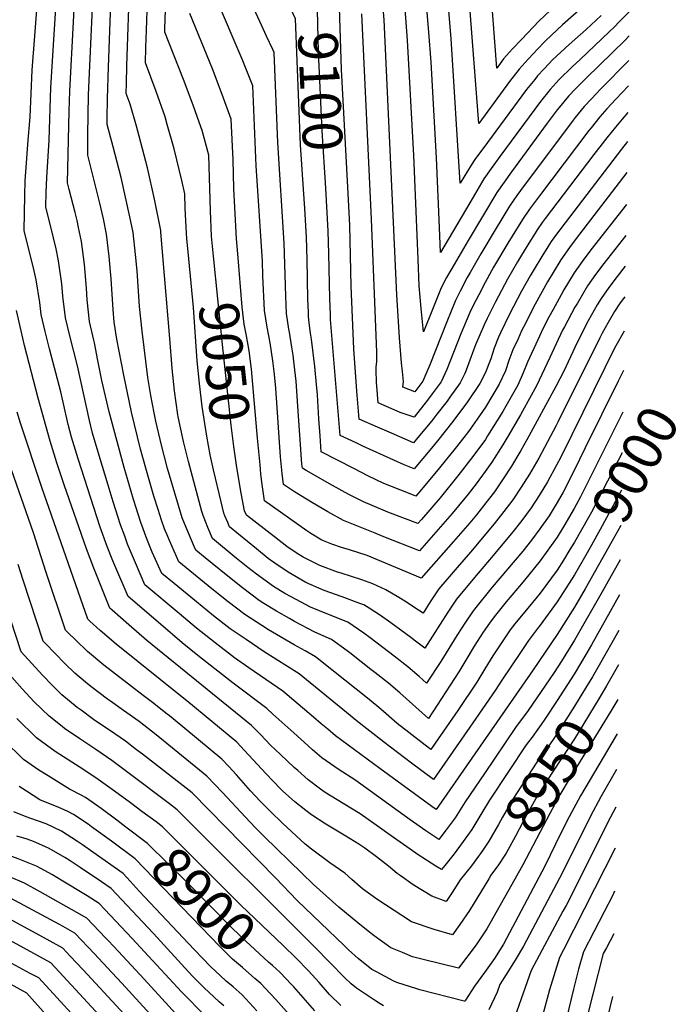
# Model space of a CAD drawing. Units: inches. Extents: x 2635678 to 2641088, y 1511935 to 1517344.
# Drawn here: x 2640610 to 2641088, y 1516048 to 1516763 of the extents above; entities that cross this region are included whole.
import ezdxf
from ezdxf.enums import TextEntityAlignment as Align

# ---------------------------------------------------------------- set-up
doc = ezdxf.new("R2010")
doc.units = ezdxf.units.IN
doc.header["$MEASUREMENT"] = 0
doc.layers.add('tile_2641_28_contour_10ft', color=106, linetype='Continuous')
doc.styles.add('Arial', font='arial.ttf')

msp = doc.modelspace()

# ---------------------------------------------------------------- linework, layer by layer
at = {"layer": 'tile_2641_28_contour_10ft'}
msp.add_line((2641044.42, 1516294.34, 8950), (2641035.67, 1516279.16, 8950), dxfattribs=at)
for points, elevation in [([(2640998.9, 1516773.3), (2640986.81, 1516762.06), (2640974.04, 1516748.54), (2640967.67, 1516741.76), (2640963.12, 1516736.9), (2640961.12, 1516734.36), (2640956.21, 1516727.66), (2640945.03, 1516874.47)], 9180), ([(2640750.45, 1516591.04), (2640750.2, 1516593.43), (2640749.12, 1516605.75), (2640748.23, 1516623.99), (2640746.99, 1516664.45), (2640742.2, 1516682.38), (2640740.06, 1516688.54), (2640735.77, 1516700.84), (2640728.77, 1516719.52), (2640715.16, 1516753.73), (2640715.22, 1516756.08), (2640719.04, 1516867.29)], 9050), ([(2641019.79, 1516773.14), (2641003.83, 1516759), (2640991.72, 1516747.8), (2640985.33, 1516741.04), (2640982.99, 1516738.54), (2640978.97, 1516734.24), (2640974.48, 1516729.43), (2640972.41, 1516726.84), (2640965.42, 1516717.87), (2640943.16, 1516687.5), (2640929.15, 1516869.78)], 9170), ([(2640732.54, 1516589.13), (2640731.09, 1516603.94), (2640730.78, 1516607.81), (2640730.01, 1516626.04), (2640729.68, 1516636.46), (2640727.58, 1516646.12), (2640721.94, 1516668.98), (2640716.98, 1516686.65), (2640715.4, 1516692.18), (2640708.85, 1516710.69), (2640701.18, 1516731.43), (2640701.49, 1516742.66), (2640701.88, 1516755.32), (2640705.46, 1516862.07)], 9040), ([(2641052.63, 1516769.06), (2641045.28, 1516761.41), (2641041.41, 1516757.43), (2641037.79, 1516753.97), (2641016.71, 1516733.97), (2641010.97, 1516728.71), (2641001.49, 1516719.43), (2640997, 1516714.61), (2640994.9, 1516712.14), (2640987.84, 1516703.44), (2640958.3, 1516663.43), (2640957.06, 1516661.75), (2640952.1, 1516654.9), (2640946.84, 1516647.29), (2640936.47, 1516629.9), (2640915.32, 1516593.86), (2640914.54, 1516611.87), (2640912.41, 1516662.63), (2640908.39, 1516731.88), (2640906.83, 1516753.7), (2640897.56, 1516863.82)], 9150), ([(2641031.91, 1516765.76), (2641020.91, 1516755.78), (2641008.68, 1516744.92), (2640996.6, 1516733.62), (2640994.26, 1516731.13), (2640990.24, 1516726.82), (2640985.76, 1516722.01), (2640983.66, 1516719.47), (2640977.81, 1516712.1), (2640949.39, 1516673.74), (2640940.24, 1516661.24), (2640937.47, 1516657.26), (2640929.68, 1516644.05), (2640922.98, 1516749.23), (2640913.42, 1516865.13)], 9160), ([(2641048.12, 1516508.02), (2641044.34, 1516500.46), (2641020.42, 1516451.95), (2641012.16, 1516434.96), (2641004.26, 1516419.81), (2640999.89, 1516412.22), (2640994.06, 1516402.65), (2640987.35, 1516393.01), (2640981.34, 1516384.92), (2640974.96, 1516376.95), (2640952.84, 1516350.79), (2640939.85, 1516334.67), (2640938.5, 1516332.75), (2640933.39, 1516325.41), (2640927.1, 1516315.75), (2640915.51, 1516296.77), (2640905.2, 1516280.98), (2640899.76, 1516285.78), (2640891.59, 1516292.82), (2640881.66, 1516300.62), (2640864.25, 1516313.88), (2640859.57, 1516317.28), (2640847.96, 1516325.34), (2640834.01, 1516330.83), (2640820.84, 1516336.22), (2640806.79, 1516343.69), (2640802.37, 1516346.25), (2640794.04, 1516351.35), (2640781.67, 1516360.24), (2640775.44, 1516365.06), (2640766.89, 1516371.88), (2640749.86, 1516386.19), (2640746.46, 1516394.17), (2640742.91, 1516402.82), (2640742.11, 1516405.64), (2640732.26, 1516442.12), (2640728.74, 1516456.45), (2640724.94, 1516474.37), (2640724.68, 1516475.79), (2640722.16, 1516493.22), (2640720.39, 1516509.66), (2640718.77, 1516531.29), (2640712.37, 1516608.47), (2640712.23, 1516609.72), (2640707.73, 1516632.58), (2640702.58, 1516655.26), (2640696.63, 1516678.24), (2640694.5, 1516685.64), (2640689.89, 1516701.51), (2640687.21, 1516709.14), (2640687.35, 1516716.57), (2640687.68, 1516729.23), (2640691.87, 1516855.51)], 9030), ([(2641047.6, 1516477.9), (2641017, 1516416.4), (2641013.84, 1516410.47), (2641012.4, 1516407.96), (2641004.8, 1516395.1), (2641000.02, 1516387.08), (2640987.69, 1516369.94), (2640975.35, 1516354.73), (2640963.02, 1516340.11), (2640955.22, 1516330.42), (2640952.71, 1516327.27), (2640950.88, 1516324.69), (2640946.21, 1516318.03), (2640939.76, 1516307.85), (2640934.45, 1516298.85), (2640928.61, 1516289.23), (2640906.49, 1516255.51), (2640885.74, 1516273.94), (2640877.55, 1516280.95), (2640867.64, 1516288.76), (2640864.82, 1516290.98), (2640857.72, 1516296.56), (2640849.46, 1516302.96), (2640847.51, 1516304.43), (2640836.19, 1516312.81), (2640824.07, 1516318.07), (2640809.27, 1516325.95), (2640805.64, 1516327.89), (2640796.17, 1516333.27), (2640786.97, 1516338.98), (2640783.63, 1516341.13), (2640771.45, 1516350.22), (2640759.65, 1516359.66), (2640744.39, 1516372.07), (2640737.58, 1516377.73), (2640736.48, 1516380.26), (2640730.54, 1516394.13), (2640727.81, 1516401.09), (2640717.08, 1516436.97), (2640712.66, 1516453.95), (2640708.69, 1516471.3), (2640707.41, 1516477.34), (2640705.04, 1516490.03), (2640702.72, 1516502.95), (2640698.62, 1516536.59), (2640696.88, 1516554.6), (2640695.06, 1516580.49), (2640693.99, 1516592.23), (2640692.16, 1516608.37), (2640689.85, 1516619.64), (2640683.43, 1516648.21), (2640677.74, 1516670.6), (2640673.24, 1516686.85), (2640673.27, 1516691.06), (2640673.5, 1516705.7), (2640674.21, 1516728.46), (2640678.4, 1516840.66)], 9020), ([(2641019.71, 1516372.33), (2641012.46, 1516359.69), (2641008.68, 1516353.59), (2641000.02, 1516340.13), (2640987.69, 1516323.25), (2640985.71, 1516320.78), (2640979.15, 1516312.05), (2640972.86, 1516302.69), (2640960.34, 1516283.95), (2640954.92, 1516275.79), (2640938.66, 1516252.18), (2640910.21, 1516211.12), (2640894.15, 1516223.04), (2640873.96, 1516238.35), (2640853.96, 1516253.99), (2640849.76, 1516257.46), (2640812.67, 1516287.74), (2640787.2, 1516303.86), (2640774.13, 1516312.65), (2640762.66, 1516320.56), (2640750.58, 1516330.05), (2640738.1, 1516340.14), (2640721.84, 1516353.53), (2640713.03, 1516360.8), (2640706.03, 1516376.29), (2640702.09, 1516385.82), (2640697.85, 1516397.64), (2640692.53, 1516414.42), (2640685.62, 1516437.58), (2640674.84, 1516477.99), (2640669.38, 1516500.93), (2640666.41, 1516515.37), (2640664.1, 1516528.24), (2640663.72, 1516530.23), (2640660.38, 1516543.57), (2640658.88, 1516559.43), (2640658.29, 1516567.9), (2640656.77, 1516585.09), (2640654.61, 1516601.73), (2640652.61, 1516611.97), (2640651.52, 1516617.06), (2640650.1, 1516622.94), (2640645.8, 1516639.52), (2640644.58, 1516644.31), (2640645.74, 1516696.33), (2640646.22, 1516710.93), (2640651.47, 1516811.99)], 9000), ([(2641009.1, 1516378.03), (2641004.48, 1516370.43), (2641000.02, 1516363.21), (2640987.69, 1516346.45), (2640985.38, 1516343.63), (2640975.35, 1516331.44), (2640972.66, 1516328.29), (2640969.3, 1516324.08), (2640965.87, 1516319.69), (2640959.45, 1516310.41), (2640953.33, 1516300.96), (2640947.47, 1516291.36), (2640941.54, 1516281.79), (2640927.85, 1516261.24), (2640911.5, 1516237.58), (2640908.27, 1516232.91), (2640904.14, 1516236.01), (2640892.19, 1516245.12), (2640883.81, 1516251.68), (2640871.88, 1516262.22), (2640863.62, 1516269.18), (2640836.46, 1516290.78), (2640824.43, 1516300.28), (2640817.06, 1516304.62), (2640809, 1516309), (2640790.39, 1516319.81), (2640785.53, 1516322.82), (2640773.26, 1516330.95), (2640761.18, 1516340.14), (2640749.39, 1516349.6), (2640725.3, 1516369.27), (2640718.53, 1516384.69), (2640717.32, 1516387.54), (2640715, 1516393.13), (2640712.74, 1516399.35), (2640710.25, 1516407.26), (2640707.28, 1516416.74), (2640701.26, 1516437.22), (2640697.51, 1516451.08), (2640691.07, 1516477.74), (2640685.32, 1516504.67), (2640680.23, 1516530.77), (2640678.38, 1516543.24), (2640677.76, 1516552.5), (2640676.11, 1516574.77), (2640674.85, 1516590.94), (2640672.89, 1516607.07), (2640670.66, 1516618.34), (2640667.95, 1516629.59), (2640659.26, 1516664.56), (2640659.31, 1516679.05), (2640659.87, 1516708.31), (2640664.28, 1516808.68)], 9010), ([(2641030.02, 1516366.79), (2641020.24, 1516349.47), (2641012.46, 1516336.35), (2641000.02, 1516316.37), (2640982.58, 1516290.66), (2640913.89, 1516191.69), (2640912.14, 1516189.34), (2640909.06, 1516191.45), (2640890.04, 1516205.18), (2640871.24, 1516219.05), (2640839.08, 1516242.83), (2640833.38, 1516247.56), (2640828.62, 1516251.51), (2640822.99, 1516256.38), (2640800.9, 1516275.21), (2640776.14, 1516292.08), (2640765.86, 1516299.44), (2640751.66, 1516310.3), (2640738.13, 1516321.08), (2640725.61, 1516331.53), (2640700.75, 1516352.34), (2640693.79, 1516368.44), (2640688.12, 1516381.98), (2640686.03, 1516387.76), (2640683.1, 1516395.95), (2640677.71, 1516412.71), (2640673.96, 1516424.73), (2640667.4, 1516446.3), (2640662.75, 1516462.6), (2640660.42, 1516471.88), (2640651.68, 1516511.43), (2640646.11, 1516533.16), (2640643.01, 1516546.22), (2640641.2, 1516562.13), (2640640.34, 1516571.13), (2640638.05, 1516587.66), (2640636.22, 1516596.54), (2640634.43, 1516604.48), (2640628.84, 1516627.06), (2640629.09, 1516637.53), (2640629.43, 1516648.11), (2640631.16, 1516675.38), (2640632.43, 1516713.57), (2640637.8, 1516798.5)], 8990), ([(2641052.01, 1516733.31), (2641031.33, 1516712.35), (2641024.85, 1516705.45), (2641019.58, 1516699.76), (2641012.93, 1516691.73), (2641011.49, 1516689.94), (2640982.74, 1516651.44), (2640976.13, 1516642.55), (2640970.71, 1516635.11), (2640965.45, 1516627.5), (2640954.97, 1516610.23), (2640944.62, 1516592.81), (2640936.73, 1516579.36), (2640934.68, 1516575.58), (2640929.51, 1516565.69), (2640926.13, 1516559.04), (2640919.79, 1516543.55), (2640907.47, 1516512.27), (2640904.71, 1516505.37), (2640902.4, 1516500.36), (2640896.53, 1516492.59), (2640887.89, 1516496), (2640888.53, 1516500.08), (2640888.29, 1516502.5), (2640887.74, 1516507.34), (2640886.96, 1516513.63), (2640885.53, 1516531.76), (2640883.69, 1516563.09), (2640874.36, 1516762.69), (2640871.82, 1516794.12)], 9130), ([(2640848.04, 1516641.32), (2640843.49, 1516726.68), (2640841.96, 1516771.65), (2640841.15, 1516781.86)], 9110), ([(2641045.74, 1516370.71), (2641033.55, 1516349.09), (2641012.5, 1516312.23), (2641003.09, 1516296.93), (2640997.78, 1516288.74), (2640978.94, 1516261.31), (2640969.7, 1516248.76), (2640947.13, 1516215.55), (2640933.08, 1516194.8), (2640925.85, 1516183.37), (2640919.45, 1516174.5), (2640914.07, 1516167.55), (2640904.66, 1516173.79), (2640893.28, 1516181.77), (2640868.9, 1516199.43), (2640853.16, 1516210.77), (2640841.71, 1516218.06), (2640829.21, 1516226.88), (2640822.44, 1516232.76), (2640818.93, 1516235.85), (2640808.72, 1516244.93), (2640793.66, 1516258.65), (2640789.14, 1516262.68), (2640764.75, 1516281.17), (2640740.37, 1516300.22), (2640727.74, 1516310.4), (2640713.66, 1516322.35), (2640688.47, 1516343.88), (2640678.95, 1516366.38), (2640677.5, 1516369.9), (2640673.34, 1516380.28), (2640668.34, 1516394.25), (2640652.14, 1516443.84), (2640647.39, 1516459.7), (2640645.06, 1516468.97), (2640639.64, 1516492.64), (2640631.35, 1516523.73), (2640628.4, 1516536.31), (2640625.48, 1516548.88), (2640624.4, 1516557.58), (2640621.85, 1516573.9), (2640619.88, 1516582.66), (2640617.74, 1516591.15), (2640613.11, 1516609.81), (2640613.5, 1516635.23), (2640613.8, 1516645.81), (2640615.12, 1516665.53), (2640615.75, 1516672.46), (2640617.34, 1516692.21), (2640618.97, 1516726.18), (2640623.06, 1516779.41)], 8980), ([(2641049.81, 1516606.16), (2641033.9, 1516585.68), (2641027.82, 1516577.83), (2641022.05, 1516569.69), (2641014.65, 1516557.08), (2641012.88, 1516554.07), (2641005.21, 1516539.9), (2641003.94, 1516537.33), (2640994.76, 1516517.45), (2640985.06, 1516497.02), (2640974.88, 1516478.53), (2640973.42, 1516475.96), (2640964.15, 1516460.07), (2640960.61, 1516454.24), (2640952.48, 1516441.64), (2640947.81, 1516434.73), (2640941.18, 1516425.83), (2640935.41, 1516418.41), (2640928.47, 1516409.79), (2640923.65, 1516404.18), (2640900.04, 1516377.09), (2640874.05, 1516387.41), (2640867.81, 1516389.89), (2640844.75, 1516399.19), (2640833.42, 1516405.58), (2640822.48, 1516412.07), (2640809.31, 1516420.11), (2640801.24, 1516425.28), (2640800.37, 1516433.19), (2640799.17, 1516445.47), (2640795.75, 1516495.36), (2640795.09, 1516502.77), (2640794.63, 1516507.48), (2640793.58, 1516515.06), (2640791.63, 1516528.3), (2640789.39, 1516539.55), (2640787.56, 1516551.76), (2640786.41, 1516576.91), (2640785.96, 1516587.44), (2640781.58, 1516656.79), (2640778.95, 1516714.79), (2640771.39, 1516734.16), (2640751.84, 1516779.67)], 9070), ([(2641050.2, 1516628.6), (2641024.38, 1516595.61), (2641018.05, 1516587.25), (2641012.31, 1516579.08), (2641004.92, 1516566.7), (2641002.84, 1516563.16), (2640997.02, 1516552.51), (2640993.91, 1516546.73), (2640989.66, 1516538.37), (2640985.87, 1516530.29), (2640978.39, 1516514.17), (2640975.3, 1516506.35), (2640971.52, 1516497.56), (2640962.74, 1516482.13), (2640960.63, 1516478.43), (2640949.49, 1516460.66), (2640947.83, 1516458.09), (2640938.84, 1516445.76), (2640927.92, 1516431.64), (2640914.92, 1516415.73), (2640901.44, 1516400.02), (2640898.75, 1516396.92), (2640877.04, 1516405.24), (2640865.71, 1516409.99), (2640859.49, 1516412.71), (2640848.65, 1516418.08), (2640836.91, 1516424.53), (2640817.8, 1516435.51), (2640814.99, 1516437.16), (2640814.74, 1516439.99), (2640813.31, 1516457.68), (2640812.02, 1516478.55), (2640810.57, 1516500.26), (2640809.15, 1516512.75), (2640808.32, 1516519.31), (2640807.37, 1516525.13), (2640805.58, 1516535.85), (2640805.23, 1516538.22), (2640803.6, 1516549.56), (2640803.11, 1516562.13), (2640801.88, 1516600.55), (2640797.2, 1516673.63), (2640794.52, 1516739.09), (2640793.55, 1516741.25), (2640789.08, 1516750.98), (2640784.1, 1516761.49), (2640776.89, 1516777.52)], 9080), ([(2640815.77, 1516639.77), (2640813.62, 1516672.06), (2640810.09, 1516763.39), (2640808.36, 1516766.99), (2640804.46, 1516775), (2640802.26, 1516779.34)], 9090), ([(2640831.94, 1516640.55), (2640829.42, 1516682.24), (2640826.68, 1516739.59), (2640826.05, 1516769.77), (2640825.86, 1516776.11), (2640825.46, 1516781.11)], 9100), ([(2640768.04, 1516592.91), (2640767.16, 1516603.73), (2640765.33, 1516640.21), (2640764.7, 1516661.11), (2640763.38, 1516690.49), (2640756.88, 1516708.47), (2640749.69, 1516727.13), (2640733.27, 1516767.25)], 9060), ([(2641052.32, 1516751.14), (2641049.33, 1516748.06), (2641021.17, 1516720.58), (2641013.63, 1516712.88), (2641008.27, 1516707.2), (2641001.36, 1516699.08), (2641000.03, 1516697.48), (2640992.74, 1516687.81), (2640966.84, 1516652.43), (2640961.45, 1516644.95), (2640956.16, 1516637.38), (2640945.75, 1516620.02), (2640935.43, 1516602.58), (2640925.15, 1516585.09), (2640919.6, 1516575.58), (2640915.67, 1516568.01), (2640909.41, 1516552.46), (2640902.94, 1516536.2), (2640901.26, 1516553.17), (2640899.9, 1516569.55), (2640898.98, 1516588.86), (2640895.87, 1516664.21), (2640891.33, 1516748), (2640889.34, 1516773.91)], 9140), ([(2641051.69, 1516714.76), (2641042.46, 1516705.03), (2641036.04, 1516698.01), (2641030.92, 1516692.3), (2641024.6, 1516684.4), (2641022.99, 1516682.38), (2640987.03, 1516635.02), (2640979.96, 1516625.28), (2640974.7, 1516617.66), (2640964.16, 1516600.45), (2640953.82, 1516583.12), (2640946.35, 1516569.4), (2640944.95, 1516566.77), (2640939.32, 1516555.77), (2640936.52, 1516550.11), (2640930.04, 1516534.75), (2640919.93, 1516508.81), (2640915.79, 1516499.82), (2640909.3, 1516491.05), (2640905.92, 1516486.51), (2640896.16, 1516474.14), (2640888.07, 1516476.79), (2640885.89, 1516477.6), (2640870.02, 1516484.7), (2640869.5, 1516490.71), (2640868.94, 1516499.67), (2640868.68, 1516508.37), (2640868.66, 1516510.41), (2640869.14, 1516514.68), (2640868.96, 1516521.48), (2640865.28, 1516617.97), (2640858.14, 1516767.18)], 9120), ([(2641051.35, 1516695.37), (2641047.06, 1516690.51), (2641042.2, 1516684.88), (2641035.96, 1516677.01), (2641034.31, 1516674.93), (2641026.61, 1516664.86), (2640995.83, 1516624.57), (2640991.33, 1516618.52), (2640989.16, 1516615.49), (2640985.55, 1516610.2), (2640983.95, 1516607.83), (2640979.51, 1516600.67), (2640973.34, 1516590.68), (2640971.1, 1516586.93), (2640963.91, 1516574.38), (2640955.19, 1516557.98), (2640949.16, 1516545.86), (2640946.91, 1516541.19), (2640940.73, 1516526.84), (2640939.24, 1516522.81), (2640933.99, 1516508.24), (2640932.88, 1516505.88), (2640929.63, 1516499.26), (2640922.05, 1516488.62), (2640920.11, 1516485.94), (2640912.71, 1516476.5), (2640908.91, 1516471.65), (2640898.92, 1516459.39), (2640895.78, 1516455.69), (2640879.64, 1516462.54), (2640869.46, 1516466.92), (2640856.27, 1516472.81), (2640854.52, 1516493.14), (2640852.41, 1516523.75), (2640850.46, 1516569.32), (2640849.52, 1516613.64), (2640848.04, 1516641.32)], 9110), ([(2641050.99, 1516674.44), (2641046.61, 1516668.93), (2641002.54, 1516611.32), (2640999.41, 1516607.09), (2640995.71, 1516601.73), (2640993.19, 1516598), (2640988.74, 1516590.82), (2640983.17, 1516581.73), (2640980.4, 1516576.9), (2640974.08, 1516565.65), (2640965.47, 1516549.12), (2640958.81, 1516535.35), (2640957.36, 1516532.22), (2640954.31, 1516524.38), (2640951.77, 1516516.68), (2640950.37, 1516512.85), (2640947.93, 1516506.71), (2640943.83, 1516498.68), (2640934.78, 1516485.33), (2640924.19, 1516471.09), (2640913.01, 1516457.08), (2640908.64, 1516451.74), (2640896.17, 1516436.59), (2640888.86, 1516439.66), (2640859.02, 1516453.25), (2640853.96, 1516455.58), (2640842.51, 1516460.93), (2640835.47, 1516545.2), (2640835.33, 1516548.62), (2640834.84, 1516560.42), (2640834.3, 1516593.06), (2640833.82, 1516609.33), (2640831.94, 1516640.55)], 9100), ([(2641050.6, 1516651.93), (2641016.22, 1516607.2), (2641013.66, 1516603.85), (2641008.91, 1516597.5), (2641002.64, 1516588.41), (2640997.09, 1516579.35), (2640993.06, 1516572.6), (2640984.02, 1516556.27), (2640975.46, 1516539.48), (2640974.19, 1516536.86), (2640971.58, 1516531.21), (2640967.88, 1516523.19), (2640964.91, 1516515.27), (2640962.38, 1516507.89), (2640957.91, 1516498.11), (2640947.85, 1516481.49), (2640943.48, 1516475.22), (2640936.73, 1516465.59), (2640934.77, 1516462.92), (2640925.86, 1516451.45), (2640914.62, 1516437.48), (2640901.56, 1516421.58), (2640897.46, 1516416.76), (2640891.97, 1516418.94), (2640874.11, 1516426.13), (2640862.52, 1516431.64), (2640852.32, 1516436.86), (2640828.75, 1516449.04), (2640827.87, 1516460.68), (2640827.01, 1516473.08), (2640825.89, 1516490.53), (2640825.32, 1516497.87), (2640824.12, 1516510.98), (2640821.67, 1516530.83), (2640820.95, 1516535.23), (2640820.01, 1516542.76), (2640819.5, 1516547.39), (2640819.37, 1516550.53), (2640819.03, 1516559.95), (2640818.53, 1516588.73), (2640818.03, 1516604.99), (2640816.7, 1516625.78), (2640815.77, 1516639.77)], 9090), ([(2640750.58, 1516435.93), (2640748.01, 1516446.93), (2640745.65, 1516460.51), (2640742.32, 1516482.01), (2640740.28, 1516498.7), (2640738.56, 1516515.23), (2640736, 1516553.81), (2640732.54, 1516589.13)], 9040), ([(2640767.55, 1516437.73), (2640765.16, 1516452.9), (2640763.28, 1516468.47), (2640756.8, 1516529.27), (2640750.45, 1516591.04)], 9050), ([(2640784.26, 1516439.51), (2640782.33, 1516458.84), (2640778.01, 1516508.97), (2640776.48, 1516522.4), (2640774.51, 1516533.26), (2640772.86, 1516541.81), (2640771.19, 1516554), (2640768.04, 1516592.91)], 9060), ([(2641049.43, 1516583.82), (2641043.61, 1516576.31), (2641037.55, 1516568.44), (2641031.81, 1516560.27), (2641029.1, 1516555.66), (2641022.46, 1516544.24), (2641020.94, 1516541.44), (2641015.35, 1516530.18), (2641014.44, 1516528.31), (2641004.75, 1516507.72), (2640999.02, 1516496.37), (2640978.03, 1516457.66), (2640973.51, 1516449.91), (2640966.75, 1516438.62), (2640960.72, 1516429.45), (2640954.38, 1516420.05), (2640948.13, 1516412.01), (2640941.42, 1516403.39), (2640936.46, 1516397.39), (2640928.19, 1516387.8), (2640924.76, 1516383.88), (2640901.33, 1516357.26), (2640900.75, 1516357.5), (2640862.12, 1516373.78), (2640849.29, 1516377.87), (2640843.47, 1516379.54), (2640836.46, 1516381.94), (2640829.14, 1516384.87), (2640821.16, 1516389.79), (2640818.23, 1516391.64), (2640787.48, 1516413.39), (2640785.65, 1516426.91), (2640784.9, 1516433.14), (2640784.26, 1516439.51)], 9060), ([(2641049.04, 1516561.59), (2641047.18, 1516559.15), (2641045.32, 1516556.46), (2641041.55, 1516550.87), (2641036.98, 1516543.01), (2641032.67, 1516535.21), (2641030.92, 1516531.71), (2641000.7, 1516470.97), (2640999.31, 1516468.17), (2640990.77, 1516452.08), (2640986.56, 1516444.48), (2640979.84, 1516432.88), (2640973.78, 1516423.37), (2640967.76, 1516414.18), (2640961.2, 1516405.76), (2640954.22, 1516396.81), (2640937.11, 1516376.24), (2640927.34, 1516365.08), (2640914.06, 1516349.51), (2640907.87, 1516340.1), (2640902.62, 1516331.91), (2640899.4, 1516334), (2640893.77, 1516337.77), (2640890.55, 1516339.88), (2640884.93, 1516343.32), (2640875.57, 1516348.8), (2640866.28, 1516353.16), (2640858.15, 1516356.08), (2640843.19, 1516360.82), (2640840.57, 1516361.59), (2640827.59, 1516366.42), (2640815.63, 1516372.47), (2640810.43, 1516375.78), (2640803.76, 1516380.41), (2640794.67, 1516387.42), (2640774.42, 1516403.12), (2640773.1, 1516406.29), (2640770.49, 1516419.13), (2640767.55, 1516437.73)], 9050), ([(2641045.3, 1516345.09), (2641024.93, 1516308.92), (2641021.57, 1516302.98), (2641012.4, 1516287.53), (2641000.02, 1516268.37), (2640990.99, 1516254.87), (2640988.36, 1516251), (2640985.96, 1516247.62), (2640981.71, 1516241.96), (2640977.49, 1516236.24), (2640964.61, 1516216.91), (2640950.85, 1516196.19), (2640945.32, 1516186.89), (2640938.08, 1516174.87), (2640931.72, 1516165.97), (2640925.15, 1516157.22), (2640918.35, 1516148.63), (2640916, 1516145.77), (2640911.8, 1516148.25), (2640901.76, 1516154.66), (2640899.89, 1516155.9), (2640877.16, 1516171.88), (2640872.69, 1516175.08), (2640857, 1516186.09), (2640844.58, 1516193.69), (2640831.59, 1516201.7), (2640828.14, 1516204.15), (2640819.25, 1516210.77), (2640811.62, 1516217.54), (2640809.06, 1516219.89), (2640799.05, 1516229.3), (2640791.99, 1516236.03), (2640784.74, 1516243.58), (2640778.09, 1516250.35), (2640702.2, 1516312.11), (2640689.11, 1516323.42), (2640676.97, 1516334.04), (2640675.34, 1516335.53), (2640663.52, 1516364.6), (2640658.19, 1516378.54), (2640642.02, 1516425.16), (2640636.76, 1516440.93), (2640631.84, 1516456.76), (2640623.33, 1516488.02), (2640613.31, 1516526.18), (2640610.82, 1516536.83), (2640607.42, 1516551.63)], 8970), ([(2641048.61, 1516536.69), (2641042.63, 1516525.98), (2641036.34, 1516513.55), (2641034.53, 1516509.92), (2641002.64, 1516445.24), (2640999.61, 1516439.35), (2640992.87, 1516427.17), (2640986.84, 1516417.26), (2640981.14, 1516408.31), (2640974.29, 1516399.08), (2640967.85, 1516390.83), (2640953.51, 1516373.81), (2640949.45, 1516369.01), (2640940.04, 1516357.77), (2640926.99, 1516342.07), (2640920.68, 1516332.72), (2640903.91, 1516306.44), (2640897.13, 1516311.55), (2640893.85, 1516314.1), (2640879.34, 1516324.8), (2640871.64, 1516330.14), (2640863.49, 1516335.5), (2640859.72, 1516337.88), (2640856.82, 1516338.96), (2640843.8, 1516343.81), (2640830.82, 1516348.43), (2640817.64, 1516354.18), (2640804.63, 1516361.75), (2640795.04, 1516368.2), (2640791.98, 1516370.36), (2640790.26, 1516371.69), (2640781.78, 1516378.54), (2640762.14, 1516394.66), (2640760.88, 1516397.61), (2640758.78, 1516402.66), (2640758.01, 1516404.56), (2640755.99, 1516412.77), (2640750.58, 1516435.93)], 9040), ([(2640942.88, 1516155.39), (2640937.72, 1516148.48), (2640929.68, 1516138.3), (2640923.75, 1516129.14), (2640919.4, 1516122.6), (2640908.98, 1516126.46), (2640895.49, 1516134.64), (2640885.95, 1516141.37), (2640883.89, 1516142.89), (2640877.64, 1516148.19), (2640868.79, 1516154.97), (2640860.27, 1516161.19), (2640855.92, 1516164.03), (2640846.48, 1516169.98), (2640832.1, 1516178.7), (2640821.61, 1516185.56), (2640817.54, 1516188.58), (2640809.47, 1516194.96), (2640800.63, 1516202.92), (2640799.18, 1516204.32), (2640788.44, 1516215.44), (2640772.98, 1516232.1), (2640767.32, 1516238.09), (2640731.24, 1516268.13), (2640727.8, 1516270.99), (2640679.79, 1516309.38), (2640668.23, 1516319.32), (2640660.82, 1516325.97), (2640659.2, 1516327.57), (2640625.97, 1516423.07), (2640610.44, 1516469.84), (2640607.97, 1516477.88)], 8960), ([(2641047.08, 1516448.33), (2641044.26, 1516442.67), (2641024.82, 1516405.29), (2641022.7, 1516401.31), (2641012.46, 1516383.56), (2641009.1, 1516378.03)], 9010), ([(2640955.82, 1516147.13), (2640951.85, 1516141.64), (2640950.29, 1516139.05), (2640936.36, 1516115.95), (2640929.42, 1516105.92), (2640923.91, 1516098.39), (2640910.71, 1516102.13), (2640894.18, 1516107.78), (2640887.19, 1516112.27), (2640881.6, 1516115.95), (2640869.16, 1516124.3), (2640858.76, 1516131.67), (2640857.05, 1516133.07), (2640851.02, 1516138.54), (2640845.95, 1516143.12), (2640834.91, 1516150.57), (2640821.66, 1516160.56), (2640817.06, 1516164.13), (2640800.68, 1516179.36), (2640792.01, 1516187.61), (2640788.4, 1516191.15), (2640784.48, 1516195.28), (2640777.43, 1516202.91), (2640767.08, 1516214.49), (2640761.51, 1516220.49), (2640756.54, 1516225.83), (2640721.28, 1516255.05), (2640718.55, 1516257.27), (2640716.91, 1516258.59), (2640706.29, 1516267.13), (2640699.54, 1516272.18), (2640670.78, 1516294.2), (2640659.1, 1516303.93), (2640650.5, 1516312.25), (2640644.69, 1516317.92), (2640643.06, 1516319.61), (2640629.06, 1516361.52), (2640619.93, 1516390.29), (2640602.18, 1516440.92)], 8950), ([(2641046.62, 1516421.22), (2641031.21, 1516392.53), (2641024.88, 1516381.34), (2641019.71, 1516372.33)], 9000), ([(2641046.17, 1516395.66), (2641039.62, 1516383.83), (2641030.02, 1516366.79)], 8990), ([(2640969.16, 1516138.62), (2640949, 1516102.74), (2640941.21, 1516091.02), (2640928.42, 1516074.19), (2640902.63, 1516080.51), (2640895.06, 1516082.38), (2640887.71, 1516085.37), (2640879.2, 1516088.87), (2640867.05, 1516097.59), (2640861.57, 1516101.9), (2640855.37, 1516106.91), (2640841.47, 1516118.35), (2640823.02, 1516134.96), (2640814.56, 1516143.01), (2640787.36, 1516169.69), (2640780.78, 1516176.23), (2640773.71, 1516183.68), (2640757.1, 1516201.55), (2640745.77, 1516213.58), (2640740.41, 1516217.94), (2640708.81, 1516243.42), (2640696.48, 1516253.17), (2640685.13, 1516261.3), (2640675.77, 1516267.88), (2640673.58, 1516269.51), (2640661.53, 1516278.62), (2640657.65, 1516281.81), (2640649.81, 1516288.28), (2640642.6, 1516295.28), (2640628.55, 1516309.88), (2640626.93, 1516311.65), (2640612.3, 1516355.82), (2640608.59, 1516367.22)], 8940), ([(2641043.56, 1516244.29), (2641016.99, 1516199.17), (2641008.72, 1516184.08), (2641002.73, 1516172.25), (2640990.96, 1516148.2), (2640960.95, 1516091.54), (2640954.54, 1516081.23), (2640947.25, 1516070.99), (2640940, 1516061.02), (2640933.39, 1516050.77), (2640933.16, 1516050.26), (2640932.98, 1516050.03), (2640932.58, 1516050.09), (2640900.39, 1516058.31), (2640898.04, 1516058.98), (2640883.69, 1516063.76), (2640881.51, 1516064.7), (2640868.87, 1516071.34), (2640866.36, 1516072.68), (2640865.51, 1516073.24), (2640855.54, 1516081.09), (2640848.53, 1516087.45), (2640845.31, 1516090.44), (2640811.29, 1516123.31), (2640795.43, 1516139.69), (2640759.12, 1516176.72), (2640734.99, 1516201.32), (2640698.96, 1516229.41), (2640694.7, 1516232.73), (2640686.54, 1516239.03), (2640675.05, 1516246.96), (2640666.56, 1516252.58), (2640663.45, 1516254.74), (2640654.36, 1516261.33), (2640651.48, 1516263.49), (2640640.5, 1516272.6), (2640637.13, 1516275.78), (2640633.27, 1516279.56), (2640626.26, 1516286.88), (2640610.79, 1516303.69), (2640592.26, 1516360.12)], 8930), ([(2641044.86, 1516319.39), (2641030.45, 1516294.01), (2641025.51, 1516285.64)], 8960), ([(2640873.98, 1516046.73), (2640871.47, 1516048.26), (2640867.37, 1516050.95), (2640854.38, 1516059.52), (2640850.46, 1516062.65), (2640845.84, 1516067.11), (2640824.13, 1516089.46), (2640724.21, 1516189.07), (2640718.48, 1516193.42), (2640689.21, 1516215.54), (2640681.59, 1516221.24), (2640676.63, 1516224.93), (2640665.09, 1516232.8), (2640653.44, 1516240.51), (2640642.41, 1516248.21), (2640640.59, 1516249.64), (2640631.25, 1516257.02), (2640620.42, 1516267.54), (2640611.61, 1516276.83), (2640594.65, 1516295.73)], 8920), ([(2641025.51, 1516285.64), (2641021.31, 1516278.53), (2641012.52, 1516264.41), (2641000.02, 1516244.56), (2640996.53, 1516239.41), (2640993.64, 1516235.29), (2640989.43, 1516229.55), (2640985.27, 1516223.75), (2640981.61, 1516218.24), (2640968.31, 1516197.56), (2640960.28, 1516183.78), (2640957.44, 1516178.46), (2640950.43, 1516166.28), (2640946.59, 1516160.61), (2640944.26, 1516157.25), (2640942.88, 1516155.39)], 8960), ([(2641035.67, 1516279.16), (2641030.16, 1516269.59), (2641012.52, 1516240.68), (2640995.57, 1516214.92), (2640993.14, 1516211.1), (2640985.42, 1516198.9), (2640977.64, 1516185.14), (2640969.68, 1516169.96), (2640962.84, 1516157.64), (2640956.82, 1516148.52), (2640955.82, 1516147.13)], 8950), ([(2641043.99, 1516269.22), (2641039, 1516260.66), (2641009.52, 1516212.44), (2641002.01, 1516199.94), (2640994.54, 1516186.46), (2640975.07, 1516149.14), (2640969.16, 1516138.62)], 8940), ([(2640698.47, 1516187.94), (2640690.21, 1516194.07), (2640678.55, 1516202.64), (2640666.88, 1516211.08), (2640655.63, 1516218.5), (2640636.29, 1516230.97), (2640632.91, 1516233.29), (2640622.01, 1516241.45), (2640607.63, 1516255.5)], 8910), ([(2640709.87, 1515972.86), (2640623.6, 1516066.98), (2640617.52, 1516070.3), (2640577.21, 1516092.02), (2640519.39, 1516124.58), (2640488.15, 1516141.23), (2640475.04, 1516148.77), (2640452.32, 1516162.17), (2640436.47, 1516172.17), (2640432.32, 1516174.83), (2640417.76, 1516186.47), (2640408.12, 1516195.46), (2640388.83, 1516213.47), (2640387.84, 1516216.17), (2640385.98, 1516221.24), (2640385.19, 1516223.37), (2640380.03, 1516234.88), (2640378.52, 1516238.14)], 8810), ([(2640686.95, 1516176.58), (2640680.3, 1516181.67), (2640669.05, 1516190), (2640657.65, 1516198.11), (2640654.92, 1516199.4), (2640645.99, 1516204.12), (2640630.44, 1516213.7), (2640623.77, 1516217.88), (2640615.65, 1516223.56), (2640612.68, 1516225.73), (2640598.28, 1516239.74)], 8900), ([(2640646.42, 1516020.61), (2640615.06, 1516055.9), (2640603.19, 1516062.38), (2640588.46, 1516070.41), (2640568.19, 1516081.43), (2640556.01, 1516088.23), (2640494.35, 1516123.25), (2640479.04, 1516131.43), (2640425.68, 1516161.09), (2640413.54, 1516168.81), (2640402.17, 1516177.1), (2640399.61, 1516179.02), (2640395.79, 1516181.96), (2640368.03, 1516205.9), (2640365.96, 1516211.12), (2640365.05, 1516213.63), (2640363.31, 1516218.32), (2640362.17, 1516221.39), (2640360.64, 1516225.09)], 8800), ([(2641043.11, 1516218.3), (2641031.65, 1516198.42), (2641024.16, 1516184.42), (2641003.96, 1516143.56), (2640975.46, 1516090.16), (2640969.58, 1516079.8), (2640963.05, 1516069.49), (2640958.38, 1516062.18), (2640956.33, 1516056.78), (2640950.45, 1516043.79)], 8920), ([(2640676.43, 1516166.22), (2640661.99, 1516176.76), (2640659.45, 1516178.55), (2640648.85, 1516185.76), (2640644.64, 1516187.79), (2640637.7, 1516191.02), (2640634.59, 1516192.1), (2640624.52, 1516196.41), (2640614.64, 1516202.51), (2640609.32, 1516206.12)], 8890), ([(2641042.64, 1516190.99), (2641038.72, 1516183.68), (2641006.5, 1516119.72), (2641004.2, 1516115.48), (2640981.03, 1516072.51), (2640978.31, 1516064.19), (2640967.71, 1516034.55)], 8910), ([(2640781.88, 1516043.16), (2640771.26, 1516054.8), (2640764.7, 1516060.66), (2640759.79, 1516064.67), (2640755.28, 1516068.72), (2640748.55, 1516075.03), (2640742.8, 1516081), (2640736.38, 1516087.73), (2640696.64, 1516129.96), (2640690.04, 1516137.21), (2640684.94, 1516142.79), (2640662.89, 1516158.34), (2640655.36, 1516163.64), (2640651.8, 1516166.03), (2640640.15, 1516173.55), (2640629.03, 1516178.85), (2640617.11, 1516183.02), (2640613.26, 1516184.44), (2640605.56, 1516187.71)], 8880), ([(2640810.29, 1516081.56), (2640801.31, 1516090.4), (2640770.26, 1516119.76), (2640767.32, 1516122.74), (2640713.44, 1516176.81), (2640708.77, 1516180.29), (2640698.47, 1516187.94)], 8910), ([(2640744.91, 1516039.06), (2640727.23, 1516056.92), (2640691.45, 1516095.61), (2640671.58, 1516116.73), (2640667.4, 1516121.15), (2640658.9, 1516126.65), (2640640.02, 1516138.04), (2640633.57, 1516141.8), (2640622.12, 1516148.25), (2640608.79, 1516153.41), (2640598.67, 1516157.14), (2640595.87, 1516158.28), (2640586.63, 1516162.97), (2640574.95, 1516169.71), (2640572.3, 1516171.44), (2640562.01, 1516178.26)], 8860), ([(2640799.17, 1516070.6), (2640798.64, 1516071.15), (2640793.28, 1516075.95), (2640790.32, 1516078.5), (2640773.85, 1516093.6), (2640770.23, 1516097.04), (2640762.51, 1516104.59), (2640731.03, 1516136.54), (2640717.52, 1516149.97), (2640702.66, 1516164.56), (2640686.95, 1516176.58)], 8900), ([(2640757.97, 1516046.86), (2640754.67, 1516049.76), (2640743.4, 1516060.04), (2640735.29, 1516068.39), (2640732.25, 1516071.54), (2640706.87, 1516099.25), (2640676.17, 1516131.97), (2640669.13, 1516136.75), (2640653.79, 1516147.11), (2640645.66, 1516152.48), (2640642.54, 1516154.39), (2640631.24, 1516161.05), (2640628.14, 1516162.52), (2640619.86, 1516165.98), (2640615.13, 1516167.67), (2640607.83, 1516170)], 8870), ([(2640766.67, 1515993.3), (2640700.17, 1516066.05), (2640681.51, 1516086.14), (2640674.16, 1516093.92), (2640672.14, 1516096.06), (2640658.62, 1516110.33), (2640651.25, 1516114.59), (2640647.51, 1516116.7), (2640624.75, 1516129.42), (2640613.21, 1516135.74), (2640601.95, 1516140.61), (2640579.93, 1516151.2), (2640577.04, 1516152.65), (2640573.82, 1516154.44), (2640555.44, 1516165.34)], 8850), ([(2640787.98, 1516059.58), (2640784.86, 1516062.92), (2640780.52, 1516066.65), (2640771.45, 1516074.48), (2640764.31, 1516080.64), (2640754.98, 1516089.83), (2640693.71, 1516153.61), (2640676.43, 1516166.22)], 8890), ([(2641042.13, 1516161.31), (2641004.46, 1516087.41), (2641001.7, 1516081.95), (2640994.41, 1516058.34), (2640987.61, 1516033.28)], 8900), ([(2640750.81, 1515990.1), (2640683.97, 1516063.1), (2640673.33, 1516074.61), (2640664, 1516084.53), (2640649.85, 1516099.52), (2640641.34, 1516104.28), (2640638.64, 1516105.77), (2640600.01, 1516126.54), (2640567.96, 1516142.88), (2640556.11, 1516149.44), (2640545.4, 1516155.52)], 8840), ([(2640745.57, 1515975.8), (2640655.82, 1516073), (2640646.51, 1516082.92), (2640641.08, 1516088.7), (2640629.8, 1516094.86), (2640535.64, 1516145.97)], 8830), ([(2640729.69, 1515972.59), (2640638.36, 1516071.39), (2640632.31, 1516077.88), (2640545.31, 1516125.55)], 8820), ([(2641041.58, 1516129.99), (2641040.03, 1516126.69), (2641034.01, 1516114.91), (2641018.97, 1516086.03), (2641015.57, 1516073.26), (2641011.76, 1516058.89), (2641003.33, 1516023.82)], 8890), ([(2641041.05, 1516099.15), (2641035.72, 1516088.96), (2641033.47, 1516084.65), (2641025.91, 1516055.33), (2641021.38, 1516037.11)], 8880), ([(2640842.95, 1516047.01), (2640834.71, 1516054.92), (2640827.16, 1516063.61), (2640819.44, 1516072.09), (2640810.61, 1516081.24), (2640810.29, 1516081.56)], 8910), ([(2640824.02, 1516043.23), (2640808.81, 1516060.47), (2640806.86, 1516062.53), (2640799.17, 1516070.6)], 8900), ([(2640813.39, 1516031.61), (2640795.63, 1516051.37), (2640787.98, 1516059.58)], 8890), ([(2641040.26, 1516053.49), (2641036.16, 1516037.66)], 8870)]:
    msp.add_lwpolyline(points, dxfattribs=dict(at, elevation=elevation))

# ---------------------------------------------------------------- texts
at = {"color": 18, "style": 'Arial'}
for s, rotation, p in [('9100', -87.26447, (2640828.06, 1516710.8)), ('9050', -83.91825, (2640758.4, 1516514.32)), ('9000', 61.76227, (2641056.71, 1516440.01)), ('8950', 57.44953, (2640994.82, 1516213.74)), ('8900', -45.42203, (2640743.43, 1516123.96))]:
    msp.add_text(s, height=28.8, rotation=rotation, dxfattribs=at).set_placement(p, align=Align.MIDDLE_CENTER)

doc.saveas('drawing.dxf')
